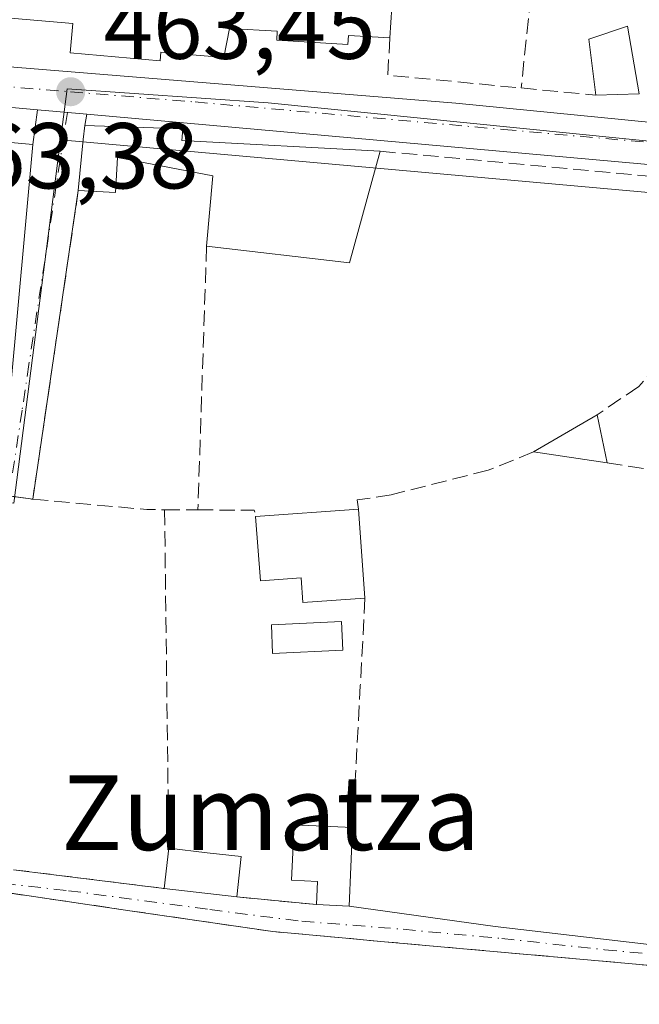
# Model space of a CAD drawing. Units: metres. Extents: x 566582 to 570044, y 4721798 to 4724159.
# Drawn here: x 569406 to 569472, y 4722840 to 4722946 of the extents above; entities that cross this region are included whole.
import ezdxf
from ezdxf.enums import TextEntityAlignment as Align

# ---------------------------------------------------------------- set-up
doc = ezdxf.new("R2010")
doc.units = ezdxf.units.M
doc.header["$MEASUREMENT"] = 0
doc.linetypes.add('DGN Style 3', pattern=[2.307223458686699, 1.648016756204785, -0.6592067024819142])
doc.linetypes.add('DGN Style 4', pattern=[2.6384748266838614, 1.318413404963828, -0.6592067024819142, 0.001648016756204785, -0.6592067024819142])
for name, color, linetype, lineweight in [('Camino Cxs', 7, 'Continuous', 0), ('Camino eje', 30, 'DGN Style 4', 13), ('Carretera de calzada única Cxs', 7, 'Continuous', 13), ('Carretera de calzada única eje', 7, 'DGN Style 4', 0), ('Cultivos leñosos CxS', 92, 'Continuous', 0), ('Edificación Cxs', 1, 'Continuous', 13), ('Edificación ligera Cxs', 1, 'Continuous', 0), ('Huerta CxS', 92, 'Continuous', 0), ('Muro lineal', 1, 'DGN Style 3', 13), ('Núcleo urbano CxS', 7, 'Continuous', 0), ('Piscina CxS', 4, 'Continuous', 0), ('Punto de cota en terreno', 7, 'Continuous', 0), ('Rótulo de punto de cota en terreno', 7, 'Continuous', 0), ('Texto cartográfico', 7, 'Continuous', 0), ('Vía urbana Cxs', 4, 'Continuous', 0), ('Vía urbana eje', 4, 'DGN Style 4', 0)]:
    doc.layers.add(name, color=color, linetype=linetype, lineweight=lineweight)
doc.styles.add('Style-Arial', font='txt')

# ---------------------------------------------------------------- blocks, each defined once
blk = doc.blocks.new('5PATER')
at = {"layer": 'Cultivos leñosos CxS', "linetype": 'Continuous', "lineweight": 0}
h = blk.add_hatch(color=51, dxfattribs=at)
edge = h.paths.add_edge_path()
edge.add_ellipse((0, 0), major_axis=(-0.1095731443231308, -0.1110710700762829), ratio=0.9994222409660322, start_angle=0, end_angle=360)
blk = doc.blocks.new('*U20')
at = {"layer": 'Carretera de calzada única Cxs', "color": 7, "linetype": 'Continuous', "lineweight": 13}
for points in [[(569307.8000999996, 4722950.520099999, 463.9284000000043), (569335.0800999999, 4722947.1501, 463.9475999999996), (569353.0369999995, 4722945.470000001, 467.6561999999976), (569358.1168999998, 4722944.9946, 479.3730000000069), (569360.3908000002, 4722944.7817, 482.2185000000027), (569386.4342999998, 4722942.342399999, 474.4879999999976), (569392.6259000005, 4722941.762499999, 463.8812999999937), (569394.0478999997, 4722941.6468, 463.8417999999947), (569398.8158999998, 4722941.2587, 463.8745999999956), (569452.3701, 4722936.9001, 464.883600000001), (569522.9600999998, 4722929.9101, 463.9768999999943), (569574.0500999996, 4722926.0101, 463.6159000000043), (569594.7600999996, 4722924.2401, 463.1379000000015), (569617.2160999998, 4722921.909600001, 462.8968000000023), (569619.6201, 4722921.6601, 462.874100000001), (569621.6127000004, 4722921.4934, 462.8552999999956), (569631.4079, 4722920.674000001, 462.7838999999949), (569651.1369000003, 4722919.023700001, 462.7026999999944), (569656.3201000001, 4722918.590100001, 462.6459000000032), (569675.0100999996, 4722916.550100001, 462.3815999999933), (569776.8201000001, 4722907.540100001, 461.980899999995)], [(569792.4401000004, 4722899.590100001, 462.6582999999956), (569734.4200999998, 4722904.870100001, 462.3898999999947), (569728.2600999996, 4722905.4297, 462.133799999996), (569681.9001000002, 4722909.640100001, 462.4006999999983), (569672.9401000004, 4722910.460100001, 462.3997999999993), (569605.1201, 4722917.090100001, 462.9738999999972), (569542.2801000001, 4722924.110099999, 464.0390999999945), (569412.8313999996, 4722935.705399999, 464.2850000000035), (569407.5324999997, 4722936.1801, 464.0638999999938), (569396.4801000003, 4722937.170100001, 464.0565999999963), (569360.8198999995, 4722940.5397, 477.0656000000017), (569353.3000999996, 4722941.2501, 466.817200000005), (569346.6901000004, 4722941.860099999, 465.5149999999995), (569317.7801000001, 4722944.710100001, 463.1999999999971)]]:
    blk.add_polyline3d(points, dxfattribs=at)

msp = doc.modelspace()

# ---------------------------------------------------------------- linework, layer by layer
at = {"layer": 'Camino Cxs', "color": 7, "linetype": 'Continuous', "lineweight": 0, "extrusion": (-0.07451822592938925, 0.009285904157052037, 0.9971764166827867), "elevation": 1887.126912115171, "flags": 128}
msp.add_lwpolyline([(-4757017.843833897, -18886.73184159293), (-4757017.843833898, -18870.43106183142)], dxfattribs=at)
at = {"layer": 'Camino Cxs', "color": 7, "linetype": 'Continuous', "lineweight": 0, "extrusion": (0.02731429033165426, -0.003155694649464439, 0.9996219140930023), "elevation": 1114.00808160473, "flags": 128}
msp.add_lwpolyline([(4756996.983966541, -23598.18827277725), (4756996.983966541, -23606.03305617091)], dxfattribs=at)
at = {"layer": 'Camino Cxs', "color": 7, "linetype": 'Continuous', "lineweight": 0, "extrusion": (0.01919764936745516, -0.001845495015538714, 0.9998140049063685), "elevation": 2680.126181038155, "flags": 128}
msp.add_lwpolyline([(4755668.189148429, -114855.0517948371), (4755668.189148428, -114863.6227121788)], dxfattribs=at)
at = {"layer": 'Camino Cxs', "color": 7, "linetype": 'Continuous', "lineweight": 0, "extrusion": (0.172259901991106, 0.01280894205912422, 0.9849682518585766), "elevation": 159043.3295893835, "flags": 128}
msp.add_lwpolyline([(4667622.442030226, -904205.0199739644), (4667622.012960966, -904208.5508063847), (4667622.01793237, -904208.5513853044)], dxfattribs=at)
at = {"layer": 'Camino Cxs', "color": 7, "linetype": 'Continuous', "lineweight": 0}
for points in [[(569499.3901000004, 4722840.630100001, 462.9760999999999), (569480.8701, 4722843.790100001, 462.7560999999987), (569466.8400999998, 4722845.040100001, 462.9303000000073), (569444.7301000003, 4722847.0101, 463.5577999999951), (569440.5701000001, 4722847.4001, 463.7387000000017), (569432.7600999996, 4722848.100099999, 463.7256000000052), (569417.4200999998, 4722850.340100001, 464.296199999997), (569400.3501000004, 4722852.850099999, 463.8016000000061), (569386.1700999998, 4722854.920100001, 464.7455999999948)], [(569404.9700999996, 4722854.7301, 463.507500000007), (569421.1001000004, 4722852.720100001, 464.7315999999992), (569428.8901000004, 4722851.8201, 464.5158999999985), (569437.4200999998, 4722851.0001, 464.3506000000052), (569440.9200999998, 4722850.8301, 463.7406999999948), (569440.9203000005, 4722850.835100001, 463.7406000000047), (569456.5601000004, 4722848.6501, 462.928899999999), (569476.4200999998, 4722846.3301, 462.6383999999962), (569482.3300999999, 4722845.440099999, 462.6447000000044), (569494.8101000004, 4722843.5701, 463.085699999996), (569515.0800999999, 4722840.530099999, 463.3635999999969), (569514.9720999999, 4722839.2937, 463.8335999999982)], [(569514.8601000002, 4722838.0101, 464.3559999999998), (569499.3901000004, 4722840.630100001, 462.9760999999999), (569480.8701, 4722843.790100001, 462.7560999999987), (569466.8400999998, 4722845.040100001, 462.9303000000073), (569444.7301000003, 4722847.0101, 463.5577999999951), (569440.5701000001, 4722847.4001, 463.7387000000017), (569432.7600999996, 4722848.100099999, 463.7256000000052), (569417.4200999998, 4722850.340100001, 464.296199999997), (569400.3501000004, 4722852.850099999, 463.8016000000061)], [(569440.9203000005, 4722850.835100001, 463.7406000000047), (569456.5601000004, 4722848.6501, 462.928899999999), (569476.4200999998, 4722846.3301, 462.6383999999962), (569482.3300999999, 4722845.440099999, 462.6447000000044), (569494.8101000004, 4722843.5701, 463.085699999996), (569515.0800999999, 4722840.530099999, 463.3635999999969), (569514.9720999999, 4722839.2937, 463.8335999999982), (569514.8601000002, 4722838.0101, 464.3559999999998), (569499.3901000004, 4722840.630100001, 462.9760999999999)]]:
    msp.add_polyline3d(points, dxfattribs=at)
at = {"layer": 'Camino eje', "color": 30, "linetype": 'DGN Style 4', "lineweight": 13}
msp.add_polyline3d([(569328.7301000003, 4722870.0801, 463.2942999999942), (569337.9791000001, 4722866.9869, 464.2884999999952), (569353.7878999999, 4722863.001700001, 465.4000999999989), (569362.1885000002, 4722861.149499999, 466.1533999999957), (569370.3904999997, 4722859.0329, 465.5938000000024), (569379.5849000001, 4722857.3793, 464.7633999999962), (569394.0707, 4722854.865700001, 464.6965000000055), (569403.8605000004, 4722853.2783, 463.6171999999933), (569410.8718999998, 4722852.4845, 463.9355000000069), (569426.0115, 4722850.4615, 464.8509999999952), (569435.8673, 4722849.204700001, 463.8880999999965), (569446.7153000003, 4722848.344900001, 463.2158999999957), (569457.2987000003, 4722847.352700001, 462.9674999999989), (569468.2789000003, 4722846.1621, 462.9296000000032), (569476.2423, 4722845.391100001, 462.6757999999973), (569483.5449000001, 4722844.279899999, 462.7311999999947), (569490.2125000004, 4722843.089299999, 463.0354999999981), (569496.7210999997, 4722842.057499999, 463.0837999999931), (569504.5793000003, 4722840.708100001, 463.4673000000039), (569511.6436999999, 4722839.834899999, 464.5728999999993), (569514.9720999999, 4722839.2937, 463.8335999999982)], dxfattribs=at)
at = {"layer": 'Carretera de calzada única Cxs', "color": 7, "linetype": 'Continuous', "lineweight": 13, "extrusion": (-0.08921688522435359, -0.9959221309620145, 0.01339613567206855), "elevation": -4754471.21469276, "flags": 128}
msp.add_lwpolyline([(145732.9850001424, 64161.36268449602), (145721.8883499389, 64161.35538384092), (145686.0697371842, 64174.36535125459)], dxfattribs=at)
at = {"layer": 'Carretera de calzada única Cxs', "color": 7, "linetype": 'Continuous', "lineweight": 13, "extrusion": (-0.04135774152005954, 0.003705018003789267, 0.9991375331044029), "elevation": -5587.182310442888, "flags": 128}
msp.add_lwpolyline([(-4754904.452510431, 145620.3844110387), (-4754904.452510431, 145615.0596982288)], dxfattribs=at)
at = {"layer": 'Carretera de calzada única Cxs', "color": 7, "linetype": 'Continuous', "lineweight": 13}
for points in [[(569398.8158999998, 4722941.2587, 463.8745999999956), (569452.3701, 4722936.9001, 464.883600000001), (569522.9600999998, 4722929.9101, 463.9768999999943), (569574.0500999996, 4722926.0101, 463.6159000000043), (569594.7600999996, 4722924.2401, 463.1379000000015), (569617.2160999998, 4722921.909600001, 462.8968000000023)], [(569672.9401000004, 4722910.460100001, 462.3997999999993), (569605.1201, 4722917.090100001, 462.9738999999972), (569542.2801000001, 4722924.110099999, 464.0390999999945), (569412.8313999996, 4722935.705399999, 464.2850000000035)]]:
    msp.add_polyline3d(points, dxfattribs=at)
at = {"layer": 'Carretera de calzada única eje', "color": 7, "linetype": 'DGN Style 4', "lineweight": 0, "extrusion": (-0.0843074529334908, -0.9939918372880159, 0.06980315741183844), "elevation": -4742535.113811164, "flags": 128}
msp.add_lwpolyline([(168202.3736402642, 332318.5966786865), (168204.8057647041, 332318.2537421905), (168221.4114926925, 332318.8778645594)], dxfattribs=at)
at = {"layer": 'Carretera de calzada única eje', "color": 7, "linetype": 'DGN Style 4', "lineweight": 0}
msp.add_polyline3d([(569411.0800999999, 4722938.110099999, 464.3555000000051), (569424.4200999998, 4722937.020099999, 464.493100000007), (569457.5100999996, 4722934.0701, 464.4685000000027), (569477.4200999998, 4722932.290100001, 464.280899999998), (569512.7100999998, 4722928.800100001, 463.8393000000069), (569532.6201, 4722927.0101, 463.7750999999989), (569558.1601, 4722925.0701, 463.7057000000059), (569589.5701000001, 4722921.550100001, 463.1083999999974), (569599.9401000004, 4722920.6601, 463.062699999995), (569612.3701, 4722919.360099999, 462.9382000000041), (569630.7301000003, 4722917.840100001, 462.8470999999991)], dxfattribs=at)
at = {"layer": 'Edificación Cxs', "color": 1, "linetype": 'Continuous', "lineweight": 13, "flags": 128}
for points, elevation in [([(569447.9301000005, 4722966.0801), (569445.4901000002, 4722947.190099999), (569445.3000999996, 4722943.880100001), (569440.8701, 4722944.130100001), (569440.8000999996, 4722943.1801), (569433.1601, 4722943.640100001), (569433.2100999998, 4722944.600099999), (569428.1001000004, 4722944.890100001), (569427.4901000002, 4722941.770099999), (569420.7500999998, 4722942.360099999), (569420.6700999998, 4722941.440099999), (569411.0500999996, 4722942.290100001), (569411.3201000001, 4722945.4301), (569398.8000999996, 4722946.520099999), (569400.4801000003, 4722962.0701), (569417.9700999996, 4722960.2301), (569418.0800999999, 4722963.880100001)], 471.9219000000013), ([(569444.2600999996, 4722931.7401), (569440.9801000003, 4722919.790100001), (569425.6501000002, 4722921.5801), (569426.3201000001, 4722929.110099999), (569416.1201, 4722931.0701), (569415.9001000002, 4722927.3101), (569411.9101, 4722927.530099999), (569412.4401000004, 4722933.0001), (569412.6001000004, 4722934.4901), (569423.1001000004, 4722934.1501), (569423.0100999996, 4722932.880100001)], 471.0209999999933), ([(569441.9200999998, 4722893.380100001), (569442.6201, 4722883.850099999), (569435.9801000003, 4722883.360099999), (569435.7801000001, 4722886.0101), (569431.4101, 4722885.6801), (569430.9001000002, 4722892.5801)], 465.9042000000045)]:
    msp.add_lwpolyline(points, close=True, dxfattribs=dict(at, elevation=elevation))
at = {"layer": 'Edificación Cxs', "color": 1, "linetype": 'Continuous', "lineweight": 13, "extrusion": (-0.02337313911553622, -0.407184685487366, 0.913046728416701), "elevation": -1935992.186835364, "flags": 128}
msp.add_lwpolyline([(297849.4606581682, 4335172.257136739), (297849.4606581682, 4335168.625943961)], dxfattribs=at)
at = {"layer": 'Edificación Cxs', "color": 1, "linetype": 'Continuous', "lineweight": 13, "extrusion": (0.1619306359975461, -0.05782554471568727, 0.9851064285161094), "elevation": -180436.8009319365, "flags": 128}
msp.add_lwpolyline([(4639346.926880152, 1036462.183033854), (4639334.569846159, 1036461.239131227), (4639331.100089401, 1036476.505578523)], dxfattribs=at)
at = {"layer": 'Edificación Cxs', "color": 1, "linetype": 'Continuous', "lineweight": 13, "extrusion": (0.02663772039666515, 0.001933772807493393, 0.9996432825637345), "elevation": 24765.70354135001, "flags": 128}
msp.add_lwpolyline([(4669267.057941568, -909559.1737140396), (4669267.057941568, -909570.2266567713)], dxfattribs=at)
at = {"layer": 'Edificación Cxs', "color": 1, "linetype": 'Continuous', "lineweight": 13, "extrusion": (0.002626255370949651, -0.03575459097476839, 0.9993571493750139), "elevation": -166905.6878534488, "flags": 128}
msp.add_lwpolyline([(913887.0928939553, 4665505.231855887), (913887.0928939553, 4665495.670035356)], dxfattribs=at)
at = {"layer": 'Edificación Cxs', "color": 1, "linetype": 'Continuous', "lineweight": 13}
for points in [[(569445.3000999996, 4722943.880100001, 468.7118000000046), (569440.8701, 4722944.130100001, 469.4434000000037), (569440.8000999996, 4722943.1801, 468.412599999996), (569433.1601, 4722943.640100001, 467.9658000000054), (569433.2100999998, 4722944.600099999, 469.180600000007), (569428.1001000004, 4722944.890100001, 470.2948000000034), (569427.4901000002, 4722941.770099999, 467.8034999999945), (569420.7500999998, 4722942.360099999, 469.5124999999971), (569420.6700999998, 4722941.440099999, 468.5201999999991), (569411.0500999996, 4722942.290100001, 467.9321999999956), (569411.3201000001, 4722945.4301, 470.0549000000028), (569398.8000999996, 4722946.520099999, 466.5339999999997), (569400.4801000003, 4722962.0701, 466.6364000000031), (569417.9700999996, 4722960.2301, 471.9219000000012), (569418.0800999999, 4722963.880100001, 469.582899999994), (569447.9301000005, 4722966.0801, 466.8959999999934)], [(569411.9101, 4722927.530099999, 465.0201999999991), (569412.4401000004, 4722933.0001, 464.6959000000061), (569412.6001000004, 4722934.4901, 464.4591999999975), (569423.1001000004, 4722934.1501, 466.5632999999943), (569423.0100999996, 4722932.880100001, 467.4343999999983), (569444.2600999996, 4722931.7401, 465.7652999999991)], [(569407.0301000001, 4722932.450099999, 465.9327999999951), (569403.8101000004, 4722897.2501, 469.6385000000009), (569391.2801000001, 4722898.380100001, 468.1962000000058), (569394.5100999996, 4722933.590100001, 467.125), (569407.0301000001, 4722932.450099999, 465.9327999999951)], [(569425.6501000002, 4722921.5801, 468.2280000000028), (569426.3201000001, 4722929.110099999, 471.0209999999934), (569416.1201, 4722931.0701, 465.3469999999944), (569415.9001000002, 4722927.3101, 464.8496000000014), (569411.9101, 4722927.530099999, 465.0201999999991)], [(569442.6201, 4722883.850099999, 463.8889000000054), (569435.9801000003, 4722883.360099999, 464.7606999999989), (569435.7801000001, 4722886.0101, 465.9042000000045), (569431.4101, 4722885.6801, 464.5816999999952), (569430.9001000002, 4722892.5801, 464.5268999999971)]]:
    msp.add_polyline3d(points, dxfattribs=at)
msp.add_3dface([(569407.0301000001, 4722932.450099999, 469.6385000000009), (569403.8101000004, 4722897.2501, 469.6385000000009), (569391.2801000001, 4722898.380100001, 469.6385000000009), (569394.5100999996, 4722933.590100001, 469.6385000000009)], dxfattribs=at)
at = {"layer": 'Edificación ligera Cxs', "color": 1, "linetype": 'Continuous', "lineweight": 0, "extrusion": (-0.1635358928496353, -0.005614966279018354, 0.986521405699622), "elevation": -119188.3676379735, "flags": 128}
msp.add_lwpolyline([(-4700615.307835077, 721422.800142674), (-4700615.307835076, 721418.0736907752)], dxfattribs=at)
at = {"layer": 'Edificación ligera Cxs', "color": 1, "linetype": 'Continuous', "lineweight": 0, "extrusion": (-0.2190804308125704, -0.1283599000232403, 0.9672267060524138), "elevation": -730539.6133297018, "flags": 128}
msp.add_lwpolyline([(-3787099.582016052, 2784646.134325589), (-3787099.582016051, 2784654.294557448)], dxfattribs=at)
at = {"layer": 'Edificación ligera Cxs', "color": 1, "linetype": 'Continuous', "lineweight": 0, "extrusion": (0.01158823987681331, -0.05652000017931668, 0.9983342137161721), "elevation": -259873.8854048905, "flags": 128}
msp.add_lwpolyline([(1506462.181272923, 4504791.690081384), (1506462.181272923, 4504786.403728671)], dxfattribs=at)
at = {"layer": 'Edificación ligera Cxs', "color": 1, "linetype": 'Continuous', "lineweight": 0, "extrusion": (-0.2143661721185133, 0.03214130660278074, 0.9762244007712172), "elevation": 30180.21850766512, "flags": 128}
msp.add_lwpolyline([(-4755129.602147873, -133771.8368250312), (-4755129.602147874, -133779.9886094361)], dxfattribs=at)
at = {"layer": 'Edificación ligera Cxs', "color": 1, "linetype": 'Continuous', "lineweight": 0, "flags": 128}
for points, elevation in [([(569441.3000999996, 4722859.2501), (569440.9200999998, 4722850.8301), (569437.4200999998, 4722851.0001), (569437.5301000001, 4722853.4801), (569434.7600999996, 4722853.610099999), (569435.0301000001, 4722859.550100001)], 465.9961999999941), ([(569429.3701, 4722856.140100001), (569428.8901000004, 4722851.8201), (569421.1001000004, 4722852.720100001), (569421.6001000004, 4722857.050100001), (569425.7301000003, 4722856.5601)], 464.7315999999992)]:
    msp.add_lwpolyline(points, close=True, dxfattribs=dict(at, elevation=elevation))
at = {"layer": 'Edificación ligera Cxs', "color": 1, "linetype": 'Continuous', "lineweight": 0, "extrusion": (0.1688196327056347, -0.0549545772079533, 0.9841137769877168), "elevation": -162953.0899937162, "flags": 128}
msp.add_lwpolyline([(4667172.095040626, 905877.4926454129), (4667163.970940776, 905875.211455674), (4667163.049217992, 905878.6467584437)], dxfattribs=at)
at = {"layer": 'Edificación ligera Cxs', "color": 1, "linetype": 'Continuous', "lineweight": 0, "extrusion": (0.02709908359057829, 0.234678063894408, 0.9716953462867479), "elevation": 1124232.299934349, "flags": 128}
msp.add_lwpolyline([(-23898.2413274179, -4622240.693734621), (-23898.2413274179, -4622245.179474704)], dxfattribs=at)
at = {"layer": 'Edificación ligera Cxs', "color": 1, "linetype": 'Continuous', "lineweight": 0, "extrusion": (-0.1185220893417997, -0.9863807391551596, 0.1140418859971008), "elevation": -4725971.387744037, "flags": 128}
msp.add_lwpolyline([(1916.114397642901, 542964.6950416452), (1920.273359224084, 542964.7494969147), (1923.937469256343, 542964.9007839197)], dxfattribs=at)
at = {"layer": 'Edificación ligera Cxs', "color": 1, "linetype": 'Continuous', "lineweight": 0, "extrusion": (0.01607687484425011, 0.1446918737675429, 0.9893461455733681), "elevation": 692972.4833907802, "flags": 128}
msp.add_lwpolyline([(-44394.37861549028, -4706106.503172718), (-44394.37861549028, -4706102.109781298)], dxfattribs=at)
at = {"layer": 'Edificación ligera Cxs', "color": 1, "linetype": 'Continuous', "lineweight": 0, "extrusion": (0.02731429033165426, -0.003155694649464439, 0.9996219140930023), "elevation": 1114.00808160473, "flags": 128}
msp.add_lwpolyline([(4756996.983966541, -23606.03305617091), (4756996.983966541, -23598.18827277725)], dxfattribs=at)
at = {"layer": 'Edificación ligera Cxs', "color": 1, "linetype": 'Continuous', "lineweight": 0}
for points in [[(569467.3501000004, 4722937.7401, 465.3929000000062), (569466.5900999998, 4722943.7601, 465.1045000000013), (569470.7600999996, 4722945.1601, 467.5632999999943), (569472.0100999996, 4722937.9001, 466.1662999999971)], [(569437.4200999998, 4722851.0001, 464.3506000000052), (569437.5301000001, 4722853.4801, 464.767200000002), (569434.7600999996, 4722853.610099999, 464.2048999999971), (569435.0301000001, 4722859.550100001, 465.9961999999941), (569441.3000999996, 4722859.2501, 464.1456999999937)]]:
    msp.add_polyline3d(points, dxfattribs=at)
for points in [[(569472.0100999996, 4722937.9001, 467.5632999999943), (569467.3501000004, 4722937.7401, 467.5632999999943), (569466.5900999998, 4722943.7601, 467.5632999999943), (569470.7600999996, 4722945.1601, 467.5632999999943)], [(569467.4901000002, 4722903.5001, 466.272100000002), (569468.5500999996, 4722898.3301, 466.272100000002), (569460.6801000005, 4722899.5101, 466.272100000002)]]:
    msp.add_3dface(points, dxfattribs=at)
at = {"layer": 'Huerta CxS', "color": 92, "linetype": 'Continuous', "lineweight": 0}
for points in [[(569330.2547000004, 4722837.937700001, 463.7822000000015), (569330.8624999998, 4722840.582699999, 463.6837999999989), (569331.1513, 4722841.8169, 463.6410000000033), (569331.1845000006, 4722841.9791, 463.6353999999993), (569331.2028999999, 4722842.097100001, 463.6313999999985), (569332.9546999997, 4722855.018100001, 463.6545999999944), (569333.4315, 4722858.534499999, 463.3417999999947), (569334.0081000002, 4722862.787500001, 463.1157999999996), (569335.2767000003, 4722868.784499999, 462.9992000000057), (569336.6995000001, 4722873.379699999, 462.9002000000037), (569346.3907000005, 4722901.017899999, 462.8024000000005), (569346.4445000002, 4722901.161499999, 462.803700000004), (569374.2773000002, 4722897.7665, 463.3352000000014), (569405.0055, 4722894.018300001, 463.1947999999975), (569405.0078999996, 4722894.036900001, 463.195200000002), (569409.9956999999, 4722932.9476, 463.4277000000002), (569541.9797, 4722921.1251, 463.2969000000012), (569604.8076999999, 4722914.1066, 462.7406000000047)], [(569409.9956999999, 4722932.9476, 463.4277000000002), (569405.0078999996, 4722894.036900001, 463.195200000002), (569405.0055, 4722894.018300001, 463.1947999999975), (569374.2773000002, 4722897.7665, 463.3352000000014), (569346.4445000002, 4722901.161499999, 462.803700000004), (569346.3907000005, 4722901.017899999, 462.8024000000005), (569336.6995000001, 4722873.379699999, 462.9002000000037), (569335.2767000003, 4722868.784499999, 462.9992000000057), (569334.0081000002, 4722862.787500001, 463.1157999999996), (569333.4315, 4722858.534499999, 463.3417999999947), (569332.9546999997, 4722855.018100001, 463.6545999999944), (569331.2028999999, 4722842.097100001, 463.6313999999985), (569331.1845000006, 4722841.9791, 463.6353999999993), (569331.1513, 4722841.8169, 463.6410000000033), (569330.8624999998, 4722840.582699999, 463.6837999999989), (569330.2547000004, 4722837.937700001, 463.7822000000015)], [(569409.9956999999, 4722932.9476, 463.4277000000002), (569541.9797, 4722921.1251, 463.2969000000012), (569604.8076999999, 4722914.1066, 462.7406000000047), (569638.9776999997, 4722910.7663, 462.5767999999953), (569642.7433000002, 4722907.8599, 462.4340999999986), (569685.4291000003, 4722903.738399999, 462.1477000000014), (569685.4386999998, 4722903.737500001, 462.1475999999967), (569685.4483000003, 4722903.736600001, 462.1475000000065), (569685.4675000003, 4722903.7347, 462.147299999997), (569779.2763, 4722895.1327, 461.7924999999959), (569880.8047000002, 4722885.811100001, 461.2963000000018), (569880.8838999998, 4722885.803900001, 461.2961000000069), (569902.3453000002, 4722884.048000001, 461.3669999999984)]]:
    msp.add_polyline3d(points, dxfattribs=at)
at = {"layer": 'Muro lineal', "color": 1, "linetype": 'DGN Style 3', "lineweight": 13, "extrusion": (0.842497196135165, -0.1554618028641301, 0.5157810604846008), "elevation": -254228.7314468706, "flags": 128}
msp.add_lwpolyline([(4747879.961178472, 153603.7949862527), (4747872.523177554, 153600.4242250404), (4747863.467075532, 153599.0967208065)], dxfattribs=at)
at = {"layer": 'Muro lineal', "color": 1, "linetype": 'DGN Style 3', "lineweight": 13, "extrusion": (0.01628953436054627, -0.5268223757204429, 0.8498192957979862), "elevation": -2478478.19619437, "flags": 128}
msp.add_lwpolyline([(715138.6178607652, 3997022.598422989), (715138.2446669094, 3997017.91464182), (715152.4954952701, 3997015.783252926)], dxfattribs=at)
at = {"layer": 'Muro lineal', "color": 1, "linetype": 'DGN Style 3', "lineweight": 13, "extrusion": (-0.03380889553187478, 0.003296367311133524, 0.9994228797388345), "elevation": -3219.400257031979, "flags": 128}
msp.add_lwpolyline([(-4755908.846856137, 108411.753304335), (-4755908.846856136, 108419.7958809271)], dxfattribs=at)
at = {"layer": 'Muro lineal', "color": 1, "linetype": 'DGN Style 3', "lineweight": 13, "extrusion": (-0.08659475136240888, 0.00805469500805023, 0.9962110574194657), "elevation": -10805.10886574261, "flags": 128}
msp.add_lwpolyline([(-4755371.786919473, 129126.3789272385), (-4755371.786919474, 129158.568723763)], dxfattribs=at)
at = {"layer": 'Muro lineal', "color": 1, "linetype": 'DGN Style 3', "lineweight": 13, "extrusion": (0.01623196866219848, 0.1100647219349681, 0.9937918696481309), "elevation": 529532.5148940699, "flags": 128}
msp.add_lwpolyline([(125749.1599900055, -4725892.197100538), (125749.1599900055, -4725858.540247147)], dxfattribs=at)
at = {"layer": 'Muro lineal', "color": 1, "linetype": 'DGN Style 3', "lineweight": 13, "extrusion": (-0.002888929628702147, -0.08784831165467478, 0.9961296744023961), "elevation": -416079.3017159447, "flags": 128}
msp.add_lwpolyline([(413886.5976656914, 4720784.88611373), (413886.5976656915, 4720756.480888668)], dxfattribs=at)
at = {"layer": 'Muro lineal', "color": 1, "linetype": 'DGN Style 3', "lineweight": 13, "extrusion": (-0.01270849233659824, 0.001908671679232491, 0.9999174221879283), "elevation": 2243.304203133113, "flags": 128}
msp.add_lwpolyline([(569428.4835951879, 4722902.65120894), (569441.7347135713, 4722900.661205315)], dxfattribs=at)
at = {"layer": 'Muro lineal', "color": 1, "linetype": 'DGN Style 3', "lineweight": 13, "extrusion": (-0.3149863011891486, 0.04346944713657368, 0.9481002253078626), "elevation": 26390.63183093385, "flags": 128}
msp.add_lwpolyline([(-4756395.467891727, -77220.07539800915), (-4756395.467891727, -77215.06048533192)], dxfattribs=at)
at = {"layer": 'Muro lineal', "color": 1, "linetype": 'DGN Style 3', "lineweight": 13, "extrusion": (0.09531544217625496, 0.9421761258659879, 0.3212773168633343), "elevation": 4504222.272764738, "flags": 128}
msp.add_lwpolyline([(-91149.19827877672, -1527622.341803869), (-91161.4768883533, -1527622.766836931), (-91163.34935426788, -1527623.293877927)], dxfattribs=at)
at = {"layer": 'Muro lineal', "color": 1, "linetype": 'DGN Style 3', "lineweight": 13, "extrusion": (0.511620183361815, -0.002858213206523548, 0.8592069707550615), "elevation": 278230.3032844234, "flags": 128}
msp.add_lwpolyline([(4726000.694978527, -466333.8891080251), (4726000.694978527, -466338.0558059064)], dxfattribs=at)
at = {"layer": 'Muro lineal', "color": 1, "linetype": 'DGN Style 3', "lineweight": 13, "extrusion": (0.9999075441444388, 0.01192678254628735, 0.006531081160930499), "elevation": 625700.471051342, "flags": 128}
msp.add_lwpolyline([(4715765.875461203, -3618.714637866455), (4715761.995021563, -3620.815182666324), (4715729.602554639, -3622.905927257178)], dxfattribs=at)
at = {"layer": 'Muro lineal', "color": 1, "linetype": 'DGN Style 3', "lineweight": 13, "extrusion": (0.2195881982023821, 0.3860670609010471, 0.8959538200696834), "elevation": 1948809.75735487, "flags": 128}
msp.add_lwpolyline([(1840055.429126109, -3930178.41837722), (1840050.159187505, -3930181.712555224), (1840049.701300222, -3930181.130090697)], dxfattribs=at)
at = {"layer": 'Muro lineal', "color": 1, "linetype": 'DGN Style 3', "lineweight": 13, "extrusion": (0.9985533945618272, -0.05352779425755404, 0.005088560795829316), "elevation": 315815.6668054285, "flags": 128}
msp.add_lwpolyline([(4746594.161298196, -1143.173121259186), (4746584.757996183, -1143.831329780891), (4746569.525909052, -1142.916317934414)], dxfattribs=at)
at = {"layer": 'Muro lineal', "color": 1, "linetype": 'DGN Style 3', "lineweight": 13, "extrusion": (-0.07451822592938925, 0.009285904157052037, 0.9971764166827867), "elevation": 1887.126912115171, "flags": 128}
msp.add_lwpolyline([(-4757017.843833897, -18886.73184159293), (-4757017.843833898, -18870.43106183142)], dxfattribs=at)
at = {"layer": 'Muro lineal', "color": 1, "linetype": 'DGN Style 3', "lineweight": 13, "extrusion": (0.01919764936745516, -0.001845495015538714, 0.9998140049063685), "elevation": 2680.126181038155, "flags": 128}
msp.add_lwpolyline([(4755668.189148429, -114855.0517948371), (4755668.189148428, -114863.6227121788)], dxfattribs=at)
at = {"layer": 'Muro lineal', "color": 1, "linetype": 'DGN Style 3', "lineweight": 13}
for points in [[(569477.6201, 4722916.890100001, 466.2661999999983), (569476.6101000002, 4722913.0701, 463.9223000000056), (569475.3701, 4722910.670100001, 463.6667000000016), (569471.9600999998, 4722906.5101, 465.2133999999933), (569467.4901000002, 4722903.5001, 466.272100000002)], [(569460.6801000005, 4722899.5101, 464.2001000000019), (569455.8300999999, 4722897.550100001, 463.2764000000025), (569445.4401000004, 4722894.9301, 463.3787000000011), (569441.8000999996, 4722894.360099999, 464.0460000000021), (569441.9200999998, 4722893.380100001, 464.2317000000039)], [(569501.6001000004, 4722797.780099999, 477.5807999999961), (569502.5201000003, 4722795.8301, 480.5286999999954), (569516.2301000003, 4722794.790100001, 478.6667000000016), (569517.6700999998, 4722799.5701, 466.9137000000047), (569519.0401, 4722804.0801, 462.5182999999961), (569529.7801000001, 4722824.9301, 462.5917000000045), (569536.5401, 4722834.8301, 462.3151999999973), (569535.9401000004, 4722835.7301, 462.3942999999999), (569517.0701000001, 4722837.630100001, 463.1128999999929), (569514.8501000004, 4722838.0001, 464.3656000000047), (569499.3901000004, 4722840.630100001, 462.9760999999999), (569480.8701, 4722843.790100001, 462.7560999999987), (569466.8400999998, 4722845.040100001, 462.9303000000073), (569444.7301000003, 4722847.0101, 463.5577999999951), (569440.5701000001, 4722847.4001, 463.7387000000017), (569432.7600999996, 4722848.100099999, 463.7256000000052), (569417.4200999998, 4722850.340100001, 464.296199999997), (569400.3501000004, 4722852.850099999, 463.8016000000061), (569386.1700999998, 4722854.920100001, 464.7455999999948)]]:
    msp.add_polyline3d(points, dxfattribs=at)
at = {"layer": 'Núcleo urbano CxS', "color": 7, "linetype": 'Continuous', "lineweight": 0}
for points in [[(569404.9647000004, 4723036.920700001, 469.2780000000057), (569408.7496999997, 4723016.817500001, 467.9753000000055), (569407.2462999999, 4723008.781099999, 467.414300000004), (569437.7287, 4723006.589500001, 468.7053000000015), (569455.7757000001, 4723002.9363, 469.9655000000057), (569459.1142999995, 4723009.239900001, 470.2611000000034), (569472.0862999996, 4723004.0463, 470.3165000000009), (569471.7172999998, 4722998.4879, 470.155700000003), (569478.0210999995, 4722984.397700001, 468.8757999999943), (569485.7707000002, 4722975.284299999, 467.4260000000068), (569487.6096999999, 4722960.391100001, 464.446299999996), (569483.0466999998, 4722959.3957, 464.3800000000047), (569486.6555000005, 4722931.460899999, 464.2311000000045), (569486.5445999998, 4722931.472999999, 464.222299999994), (569432.2440999999, 4722936.916099999, 463.5420000000013), (569410.6991999998, 4722938.435500001, 463.5004999999946), (569409.9956999999, 4722932.9476, 463.4277000000002), (569405.0078999996, 4722894.036900001, 463.195200000002)], [(569779.2763, 4722895.1327, 461.7924999999959), (569685.4675000003, 4722903.7347, 462.147299999997), (569685.4483000003, 4722903.736600001, 462.1475000000065), (569685.4386999998, 4722903.737500001, 462.1475999999967), (569685.4291000003, 4722903.738399999, 462.1477000000014), (569642.7433000002, 4722907.8599, 462.4340999999986), (569638.9776999997, 4722910.7663, 462.5767999999953), (569604.8076999999, 4722914.1066, 462.7406000000047), (569541.9797, 4722921.1251, 463.2969000000012), (569409.9956999999, 4722932.9476, 463.4277000000002), (569410.6991999998, 4722938.435500001, 463.5004999999946), (569432.2440999999, 4722936.916099999, 463.5420000000013), (569486.5445999998, 4722931.472999999, 464.222299999994), (569486.6555000005, 4722931.460899999, 464.2311000000045), (569492.0581, 4722930.850500001, 464.2562999999937), (569523.8960999995, 4722928.348099999, 463.699099999998), (569551.8761999998, 4722926.152799999, 463.5146999999997), (569580.8921999997, 4722923.481899999, 463.1772999999957), (569616.4654999999, 4722920.1031, 462.9210000000021), (569630.4984999998, 4722917.309699999, 462.851999999999), (569631.7512999997, 4722924.9957, 462.7698999999994), (569638.1004999997, 4722924.382900001, 462.7433000000019), (569686.9479, 4722919.666099999, 461.9633000000031), (569780.7385, 4722911.0659, 461.5559000000067)], [(569486.6555000005, 4722931.460899999, 464.2311000000045), (569486.5445999998, 4722931.472999999, 464.222299999994), (569432.2440999999, 4722936.916099999, 463.5420000000013), (569410.6991999998, 4722938.435500001, 463.5004999999946), (569409.9956999999, 4722932.9476, 463.4277000000002)], [(569486.6555000005, 4722931.460899999, 464.2311000000045), (569486.5445999998, 4722931.472999999, 464.222299999994), (569432.2440999999, 4722936.916099999, 463.5420000000013), (569410.6991999998, 4722938.435500001, 463.5004999999946), (569409.9956999999, 4722932.9476, 463.4277000000002)], [(569409.9956999999, 4722932.9476, 463.4277000000002), (569405.0078999996, 4722894.036900001, 463.195200000002), (569405.0055, 4722894.018300001, 463.1947999999975), (569374.2773000002, 4722897.7665, 463.3352000000014), (569346.4445000002, 4722901.161499999, 462.803700000004), (569346.3907000005, 4722901.017899999, 462.8024000000005), (569336.6995000001, 4722873.379699999, 462.9002000000037), (569335.2767000003, 4722868.784499999, 462.9992000000057), (569334.0081000002, 4722862.787500001, 463.1157999999996), (569333.4315, 4722858.534499999, 463.3417999999947), (569332.9546999997, 4722855.018100001, 463.6545999999944), (569331.2028999999, 4722842.097100001, 463.6313999999985), (569331.1845000006, 4722841.9791, 463.6353999999993), (569331.1513, 4722841.8169, 463.6410000000033), (569330.8624999998, 4722840.582699999, 463.6837999999989), (569330.2547000004, 4722837.937700001, 463.7822000000015)], [(569409.9956999999, 4722932.9476, 463.4277000000002), (569541.9797, 4722921.1251, 463.2969000000012), (569604.8076999999, 4722914.1066, 462.7406000000047), (569638.9776999997, 4722910.7663, 462.5767999999953), (569642.7433000002, 4722907.8599, 462.4340999999986), (569685.4291000003, 4722903.738399999, 462.1477000000014), (569685.4386999998, 4722903.737500001, 462.1475999999967), (569685.4483000003, 4722903.736600001, 462.1475000000065), (569685.4675000003, 4722903.7347, 462.147299999997), (569779.2763, 4722895.1327, 461.7924999999959), (569880.8047000002, 4722885.811100001, 461.2963000000018), (569880.8838999998, 4722885.803900001, 461.2961000000069), (569902.3453000002, 4722884.048000001, 461.3669999999984)]]:
    msp.add_polyline3d(points, dxfattribs=at)
at = {"layer": 'Piscina CxS', "color": 4, "linetype": 'Continuous', "lineweight": 0}
msp.add_polyline3d([(569440.2401000002, 4722878.2601, 462.4446999999927), (569432.7301000003, 4722877.9101, 462.7531000000017), (569432.5900999998, 4722880.9801, 462.7790999999997), (569440.1001000004, 4722881.3301, 462.7256000000052), (569440.2401000002, 4722878.2601, 462.4446999999927)], dxfattribs=at)
msp.add_3dface([(569440.2401000002, 4722878.2601, 462.4446999999927), (569432.7301000003, 4722877.9101, 462.7531000000017), (569432.5900999998, 4722880.9801, 462.7790999999997), (569440.1001000004, 4722881.3301, 462.7256000000052)], dxfattribs=at)
at = {"layer": 'Vía urbana Cxs', "color": 4, "linetype": 'Continuous', "lineweight": 0, "extrusion": (0.05936778123949931, 0.4407679621645543, 0.8956556649070025), "elevation": 2115939.058822418, "flags": 128}
msp.add_lwpolyline([(66135.50442239406, -4260134.212161955), (66135.50442239406, -4260138.414315328)], dxfattribs=at)
at = {"layer": 'Vía urbana Cxs', "color": 4, "linetype": 'Continuous', "lineweight": 0, "extrusion": (-0.04135774152005954, 0.003705018003789267, 0.9991375331044029), "elevation": -5587.182310442888, "flags": 128}
msp.add_lwpolyline([(-4754904.452510431, 145620.3844110387), (-4754904.452510431, 145615.0596982288)], dxfattribs=at)
at = {"layer": 'Vía urbana Cxs', "color": 4, "linetype": 'Continuous', "lineweight": 0, "extrusion": (0.02606994565051892, 0.1369771078545363, 0.9902310992175442), "elevation": 662238.3845218226, "flags": 128}
msp.add_lwpolyline([(323662.3739460091, -4699684.65487029), (323662.3739460091, -4699683.405550707)], dxfattribs=at)
at = {"layer": 'Vía urbana Cxs', "color": 4, "linetype": 'Continuous', "lineweight": 0, "extrusion": (0.9904795241288434, -0.08978296287090669, 0.104351961455553), "elevation": 140000.9364421791, "flags": 128}
msp.add_lwpolyline([(4755054.003812288, -14222.56218836601), (4755052.505452122, -14222.32418899191), (4755047.009941029, -14221.99810873413)], dxfattribs=at)
at = {"layer": 'Vía urbana Cxs', "color": 4, "linetype": 'Continuous', "lineweight": 0, "extrusion": (0.00949834782185812, 0.1038328706061696, 0.9945494036850746), "elevation": 496267.4531854111, "flags": 128}
msp.add_lwpolyline([(-136794.8866578671, -4729163.258802976), (-136794.8866578671, -4729198.799492508)], dxfattribs=at)
at = {"layer": 'Vía urbana Cxs', "color": 4, "linetype": 'Continuous', "lineweight": 0, "extrusion": (0.01623196866219848, 0.1100647219349681, 0.9937918696481309), "elevation": 529532.5148940699, "flags": 128}
msp.add_lwpolyline([(125749.1599900055, -4725892.197100538), (125749.1599900055, -4725858.540247147)], dxfattribs=at)
at = {"layer": 'Vía urbana Cxs', "color": 4, "linetype": 'Continuous', "lineweight": 0, "extrusion": (-0.1369375386934406, -0.9905794784859516, 0.0006381998768599594), "elevation": -4756375.20946952, "flags": 128}
msp.add_lwpolyline([(-82698.63805507787, 3504.283486629008), (-82701.20293024089, 3503.290486426782), (-82702.11933675082, 3502.98918636543)], dxfattribs=at)
at = {"layer": 'Vía urbana Cxs', "color": 4, "linetype": 'Continuous', "lineweight": 0}
msp.add_polyline3d([(569412.8313999996, 4722935.705399999, 464.2850000000035), (569412.6001000004, 4722934.4901, 464.4591999999975), (569412.4401000004, 4722933.0001, 464.6959000000061), (569411.9101, 4722927.530099999, 465.0201999999991), (569407.0301000001, 4722894.440099999, 468.7646999999997), (569404.4892999995, 4722894.7907, 467.7716999999975), (569403.5815000003, 4722894.915999999, 467.4704000000056), (569403.8101000004, 4722897.2501, 469.6385000000009), (569407.0301000001, 4722932.450099999, 465.9327999999951), (569407.5324999997, 4722936.1801, 464.0638999999938)], close=True, dxfattribs=at)
at = {"layer": 'Vía urbana eje', "color": 4, "linetype": 'DGN Style 4', "lineweight": 0}
msp.add_polyline3d([(569410.7401000002, 4722935.8928, 464.2014999999956), (569410.3701, 4722933.4801, 464.8413), (569406.6201, 4722908.890100001, 466.3101000000024), (569405.8901000004, 4722903.9801, 467.2839999999997), (569404.4892999995, 4722894.7907, 467.7716999999975)], dxfattribs=at)

# ---------------------------------------------------------------- block references
at = {"layer": 'Carretera de calzada única Cxs', "color": 7, "linetype": 'Continuous', "lineweight": 13}
msp.add_blockref('*U20', (0, 0), dxfattribs=at)
at = {"layer": 'Punto de cota en terreno', "color": 7, "linetype": 'Continuous', "lineweight": 0, "xscale": 10, "yscale": 10, "zscale": 10}
msp.add_blockref('5PATER', (569411.0899999999, 4722938.119999999, 463.4499999999971), dxfattribs=at)

# ---------------------------------------------------------------- texts
at = {"layer": 'Rótulo de punto de cota en terreno', "color": 7, "linetype": 'Continuous', "lineweight": 0, "style": 'Style-Arial'}
for s, p in [('463,45', (569414.6178000001, 4722941.647800001)), ('463,38', (569395.6377999998, 4722927.757099999))]:
    msp.add_text(s, height=7.000000000000002, dxfattribs=at).set_placement(p)
at = {"layer": 'Texto cartográfico', "color": 7, "linetype": 'Continuous', "lineweight": 0, "style": 'Style-Arial'}
msp.add_text('Zumatza', height=8, dxfattribs=at).set_placement((569432.5199048785, 4722860.84015), align=Align.MIDDLE_CENTER)

doc.saveas('drawing.dxf')
